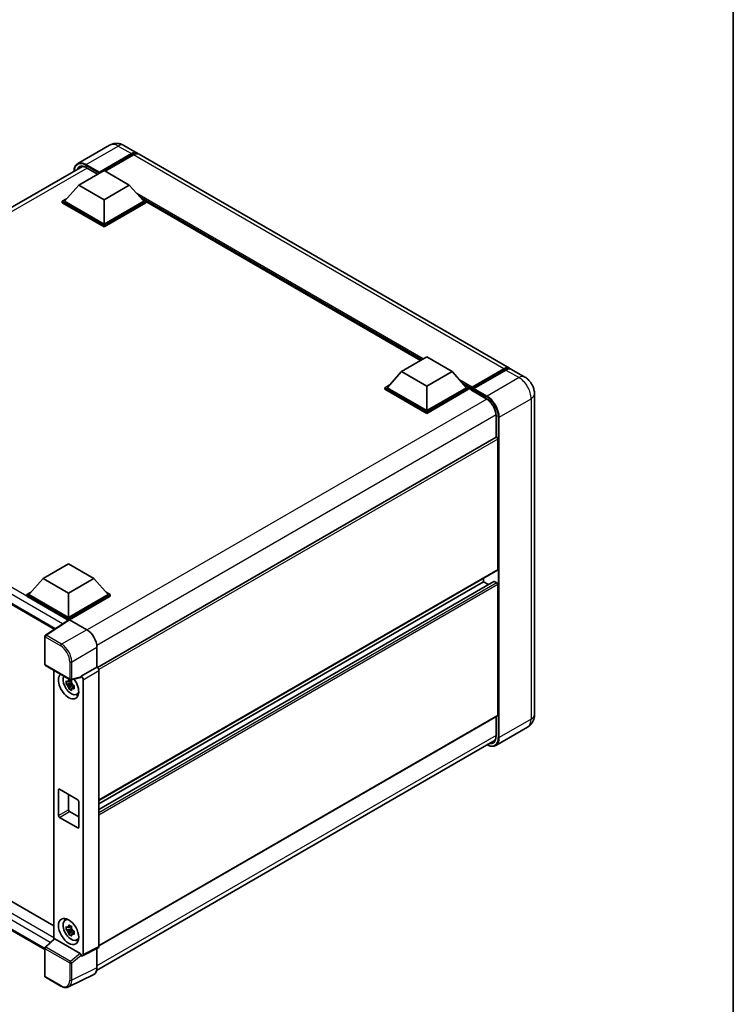
# Model space of a CAD drawing. Units: millimetres. Extents: x 0 to 7694, y 0 to 843.
# Drawn here: x 959 to 1173, y 180 to 475 of the extents above; entities that cross this region are included whole.
import ezdxf

# ---------------------------------------------------------------- set-up
doc = ezdxf.new("R2010")
doc.units = ezdxf.units.MM
doc.header["$LTSCALE"] = 3
for name, color, linetype, lineweight in [('Border (ISO)', 7, 'Continuous', 35), ('Visible (ISO)', 7, 'Continuous', 35), ('Visible Narrow (ISO)', 7, 'Continuous', 25)]:
    doc.layers.add(name, color=color, linetype=linetype, lineweight=lineweight)

# ---------------------------------------------------------------- blocks, each defined once
blk = doc.blocks.new('図面枠 tk図枠')
at = {"layer": 'Border (ISO)'}
blk.add_line((405.5, 289), (405.5, 8), dxfattribs=at)

msp = doc.modelspace()

# ---------------------------------------------------------------- linework, layer by layer
at = {"layer": 'Visible (ISO)'}
for p, q in [((986.2552, 437.1903), (976.7093, 431.679)), ((990.5409, 437.1054), (994.4805, 434.8309)), ((983.0688, 428.8523), (992.7662, 434.4511)), ((983.2203, 429.1497), (992.7662, 434.6611)), ((993.3723, 434.3111), (984.9174, 429.4296)), ((1106.0014, 370.4443), (995.0866, 434.4809)), ((858.6505, 361.8581), (978.122, 430.835)), ((979.3251, 430.4513), (982.6727, 428.5186)), ((977.0079, 425.248), (984.584, 429.6221)), ((983.0688, 428.8523), (983.0688, 428.8873)), ((983.1597, 428.7998), (983.0688, 428.8523)), ((984.584, 429.6221), (992.1601, 425.248)), ((977.0079, 425.248), (972.7046, 420.419)), ((984.584, 420.8739), (977.0079, 425.248)), ((992.1601, 425.248), (984.584, 420.8739)), ((992.1601, 425.248), (996.4634, 420.419)), ((972.0985, 420.419), (973.3469, 421.1398)), ((972.0985, 419.9291), (972.0985, 420.419)), ((984.584, 413.2105), (972.0985, 420.419)), ((984.584, 412.7206), (972.0985, 419.9291)), ((984.584, 413.5605), (972.7046, 420.419)), ((984.584, 420.8739), (984.584, 413.5605)), ((996.4634, 420.419), (984.584, 413.5605)), ((997.0695, 420.419), (984.584, 413.2105)), ((997.0695, 419.9291), (984.584, 412.7206)), ((995.8211, 421.1398), (997.0695, 420.419)), ((997.0695, 419.9291), (997.0695, 420.419)), ((1079.3724, 372.7915), (997.0695, 420.3091)), ((984.584, 412.7206), (984.584, 413.2105)), ((1073.6188, 369.4696), (1081.195, 373.8437)), ((1081.195, 373.8437), (1088.7711, 369.4696)), ((1073.6188, 369.4696), (1069.3156, 364.6406)), ((1081.195, 365.0956), (1073.6188, 369.4696)), ((1088.7711, 369.4696), (1081.195, 365.0956)), ((1088.7711, 369.4696), (1093.0744, 364.6406)), ((1094.634, 364.3888), (1104.3315, 369.9876)), ((1094.7714, 364.7806), (1104.2871, 370.2745)), ((1104.8932, 369.9245), (1095.3472, 364.4132)), ((1110.5471, 367.8198), (1106.6075, 370.0944)), ((1068.7095, 364.6406), (1069.9579, 365.3614)), ((1092.4321, 365.3614), (1093.6805, 364.6406)), ((1068.7095, 364.1507), (1068.7095, 364.6406)), ((1081.195, 357.4321), (1068.7095, 364.6406)), ((1081.195, 356.9422), (1068.7095, 364.1507)), ((1081.195, 357.7821), (1069.3156, 364.6406)), ((1081.195, 365.0956), (1081.195, 357.7821)), ((1093.0744, 364.6406), (1081.195, 357.7821)), ((1093.6805, 364.6406), (1081.195, 357.4321)), ((1093.6805, 364.1507), (1081.195, 356.9422)), ((1093.6805, 364.1507), (1093.6805, 364.6406)), ((1094.5896, 364.0058), (1093.6805, 364.5307)), ((1094.5896, 364.1507), (1094.5896, 364.4657)), ((1094.5896, 363.9758), (1094.5896, 364.2907)), ((1094.634, 363.8777), (1099.0282, 361.3407)), ((1095.1957, 364.1158), (1094.7411, 364.3782)), ((1095.1957, 364.1507), (1095.1957, 364.1158)), ((1113.4735, 362.751), (1113.4735, 266.871)), ((1081.195, 356.9422), (1081.195, 357.4321)), ((1101.9515, 356.2774), (1101.9515, 349.825)), ((864.3896, 353.1518), (969.6997, 292.351)), ((1101.9515, 349.825), (982.6196, 280.9287)), ((1102.4688, 310.262), (1102.4688, 349.2788)), ((966.4013, 307.5675), (973.9774, 311.9416)), ((973.9774, 311.9416), (981.5535, 307.5675)), ((1102.38, 310.0658), (983.0688, 241.1814)), ((966.4013, 307.5675), (962.098, 302.7385)), ((973.9774, 303.1934), (966.4013, 307.5675)), ((981.5535, 307.5675), (973.9774, 303.1934)), ((981.5535, 307.5675), (985.8568, 302.7385)), ((1101.3099, 306.6705), (983.0688, 238.4039)), ((1098.2262, 306.5877), (983.0688, 240.1016)), ((1098.2262, 306.5877), (1098.2262, 307.6675)), ((1099.6964, 305.7389), (1098.2262, 306.5877)), ((1102.1658, 306.2378), (1101.4384, 306.6577)), ((961.4919, 302.7385), (962.7403, 303.4593)), ((985.2145, 303.4593), (986.4629, 302.7385)), ((1102.4688, 266.696), (1102.4688, 305.7129)), ((961.4919, 302.2486), (961.4919, 302.7385)), ((973.9774, 295.53), (961.4919, 302.7385)), ((973.8659, 295.1045), (961.4919, 302.2486)), ((973.9774, 295.88), (962.098, 302.7385)), ((973.9774, 303.1934), (973.9774, 295.88)), ((985.8568, 302.7385), (973.9774, 295.88)), ((986.4629, 302.7385), (973.9774, 295.53)), ((986.4629, 302.2486), (974.2804, 295.2151)), ((986.4629, 302.2486), (986.4629, 302.7385)), ((974.0587, 295.2319), (967.0252, 290.5834)), ((973.8659, 295.1045), (973.8259, 295.1276)), ((973.8259, 295.078), (973.8259, 295.1276)), ((973.9774, 295.1782), (973.9774, 295.53)), ((974.2803, 295.2152), (979.4341, 292.2397)), ((966.8329, 281.8894), (966.8329, 290.2258)), ((982.4627, 286.994), (982.4627, 281.0431)), ((967.0472, 281.5183), (974.4181, 277.2627)), ((969.5905, 280.05), (969.5905, 199.7103)), ((982.4627, 281.0431), (977.7583, 278.327)), ((982.4627, 281.0431), (982.4631, 281.0428)), ((983.0688, 279.9937), (983.0688, 197.4101)), ((974.8089, 276.9274), (974.3763, 276.6777)), ((977.6298, 277.9488), (974.7373, 277.2183)), ((977.7583, 278.1685), (977.7583, 278.327)), ((977.7583, 278.327), (977.7586, 278.3267)), ((978.3643, 277.2776), (978.3643, 195.0605)), ((974.8703, 276.2678), (973.2429, 275.9258)), ((974.0272, 274.5674), (975.1371, 275.8057)), ((974.3763, 275.6746), (975.0673, 276.0735)), ((974.8703, 276.7075), (974.8703, 276.894)), ((974.8703, 276.2678), (974.8703, 276.3617)), ((974.9895, 276.1989), (974.8703, 276.2678)), ((975.1371, 275.8057), (975.1371, 275.9434)), ((975.1371, 275.8057), (975.2184, 275.7588)), ((975.6777, 275.4227), (975.2451, 275.173)), ((975.5178, 275.5859), (975.6794, 275.4926)), ((976.3708, 272.8734), (976.9656, 273.1366)), ((1102.38, 266.4999), (983.0688, 197.6155)), ((1101.9515, 266.2524), (1101.9515, 260.3974)), ((868.0629, 262.2345), (969.5905, 203.6175)), ((1111.4042, 263.117), (1101.8583, 257.6057)), ((982.3623, 190.2742), (1101.6823, 259.1636)), ((966.8329, 196.5514), (864.3896, 255.6971)), ((970.9469, 236.6023), (970.9469, 244.3007)), ((971.25, 244.4757), (976.7048, 241.3263)), ((973.9774, 242.901), (973.9774, 238.352)), ((977.0079, 240.8014), (977.0079, 233.103)), ((976.7048, 232.9281), (971.25, 236.0774)), ((974.2804, 237.8271), (977.0079, 236.2524)), ((972.9477, 205.3177), (973.4731, 205.7012)), ((974.8089, 203.4427), (974.3763, 203.193)), ((974.8703, 203.2228), (974.8703, 203.4093)), ((974.8703, 202.7831), (973.2429, 202.4411)), ((974.0272, 201.0827), (975.1371, 202.3211)), ((974.3763, 202.1899), (975.0673, 202.5888)), ((974.8703, 202.7831), (974.8703, 202.877)), ((974.9895, 202.7143), (974.8703, 202.7831)), ((975.1371, 202.3211), (975.1371, 202.4587)), ((975.1371, 202.3211), (975.2184, 202.2741)), ((975.6777, 201.9381), (975.2451, 201.6883)), ((975.5178, 202.1012), (975.6794, 202.0079)), ((966.9704, 197.285), (969.6554, 199.7704)), ((977.4577, 195.4012), (969.8911, 199.7697)), ((976.3708, 199.3887), (976.9656, 199.652)), ((966.8329, 188.6341), (966.8329, 196.9705)), ((977.7583, 194.711), (977.7583, 194.8695)), ((977.7586, 194.7108), (977.7583, 194.711)), ((982.8762, 197.0097), (978.1718, 194.6602)), ((982.4627, 196.8031), (982.4627, 191.1097)), ((981.4998, 189.1077), (973.9573, 185.3408)), ((971.6923, 185.5811), (967.0472, 188.2629))]:
    msp.add_line(p, q, dxfattribs=at)
for centre, start, end in [((967.2615, 290.2258), 123.461292, 180), ((967.2615, 281.8894), 180, 240), ((974.6324, 277.6339), 240, 284.173003), ((967.2615, 196.9705), 132.789481, 180), ((967.2615, 188.6341), 180, 240)]:
    msp.add_arc(centre, 0.4286, start, end, dxfattribs=at)
for centre, major_axis, ratio, start_param, end_param in [((992.7662, 431.8616), (1.7143, 2.9692), 0.57735027, 6.10547471, 7.06858347), ((992.7662, 431.8616), (1.5857, 2.7465), 0.57735027, 0.02962637, 0.78539816), ((993.3723, 431.5117), (1.7143, 2.9692), 0.57735027, 0, 0.78539816), ((983.2203, 428.9747), (0.1071, 0.1856), 0.57735027, 0.78539816, 2.35619449), ((1104.2871, 367.4751), (1.7143, 2.9692), 0.57735027, 6.10547471, 7.06858347), ((1104.8932, 367.1251), (1.7143, 2.9692), 0.57735027, 0, 0.78539816), ((1094.7714, 364.5707), (0.1286, 0.2227), 0.57735027, 0.78539816, 2.35619449), ((1094.7411, 364.2032), (-0.1071, 0.1856), 0.57735027, 5.49778714, 7.06858347), ((1094.7411, 364.0633), (-0.1071, -0.1856), 0.57735027, 5.49778714, 6.28318531), ((1095.3472, 364.2382), (-0.1071, -0.1856), 0.57735027, 3.92699082, 5.49778714), ((1102.1658, 349.4538), (-0.2143, 0.3712), 0.57735027, 3.92699082, 6.28318531), ((1102.1658, 310.4369), (0.2143, -0.3712), 0.57735027, 0, 0.78539816), ((1101.4384, 306.4478), (-0.1286, 0.2227), 0.57735027, 5.49778714, 6.28318531), ((1102.1658, 305.8879), (-0.2143, 0.3712), 0.57735027, 3.92699082, 5.49778714), ((973.8259, 294.0778), (0.6429, 1.1135), 0.57735027, 0.78539816, 1.17435442), ((974.2806, 294.8649), (-0.2145, 0.3716), 0.5766475, 5.49839613, 6.31804944), ((979.4304, 288.7404), (-2.1429, 3.7115), 0.5780539, 3.9275998, 5.49717816), ((982.4623, 280.343), (-0.4286, 0.7423), 0.5780539, 3.9275998, 5.49717816), ((973.9774, 275.4442), (2.1429, -3.7115), 0.57735027, 3.29297256, 8.06771222), ((974.7653, 275.8991), (-1.7148, 2.9702), 0.57735027, 0.35706869, 3.53279276), ((974.3964, 275.6862), (-0.6709, 1.1621), 0.57735027, 5.97330265, 6.59306797), ((977.455, 278.3467), (-0.2087, 0.3847), 0.5718249, 2.9967698, 3.95327169), ((977.7579, 277.6269), (0.4286, -0.7423), 0.5780539, 0.78600715, 2.3555855), ((974.3964, 275.6862), (-0.6709, 1.1621), 0.57735027, 1.26091366, 1.88067899), ((974.3964, 275.6862), (0.6709, -1.1621), 0.57735027, 1.26091366, 1.88067899), ((974.3964, 275.6862), (0.6709, -1.1621), 0.57735027, 5.97330265, 6.59306797), ((975.7957, 276.494), (2.1429, -3.7115), 0.57735027, 5.62163033, 5.84503628), ((1102.1658, 266.871), (0.2143, -0.3712), 0.57735027, 0, 0.78539816), ((971.25, 244.1257), (-0.2143, 0.3712), 0.57735027, 5.49778714, 7.06858347), ((976.7048, 240.9764), (0.2143, -0.3712), 0.57735027, 0.78539816, 2.35619449), ((971.25, 236.4274), (-0.2143, 0.3712), 0.57735027, 0.78539816, 2.35619449), ((974.2804, 238.177), (0.2143, -0.3712), 0.57735027, 3.92699082, 5.49778714), ((976.7048, 233.278), (0.2143, -0.3712), 0.57735027, 5.49778714, 7.06858347), ((974.7653, 202.4144), (-1.7148, 2.9702), 0.57735027, 5.8919852, 9.81597807), ((975.7957, 203.0093), (2.1429, -3.7115), 0.57735027, 3.57974168, 3.80314763), ((974.3964, 202.2015), (-0.6709, 1.1621), 0.57735027, 5.97330265, 6.59306797), ((974.3964, 202.2015), (-0.6709, 1.1621), 0.57735027, 1.26091366, 1.88067899), ((974.3964, 202.2015), (0.6709, -1.1621), 0.57735027, 1.26091366, 1.88067899), ((974.3964, 202.2015), (0.6709, -1.1621), 0.57735027, 5.97330265, 6.59306797), ((969.8937, 199.407), (0.2087, -0.3847), 0.5718249, 2.39113693, 3.28641551), ((975.7957, 203.0093), (2.1429, -3.7115), 0.57735027, 5.62163033, 5.84503628), ((982.4623, 197.761), (0.4291, -0.7432), 0.5766475, 6.24832118, 7.06797448), ((977.455, 195.0414), (0.2066, -0.3816), 0.58179756, 0.82141755, 2.38355232), ((977.7579, 195.4115), (0.4291, -0.7432), 0.5766475, 5.49839613, 7.06797448), ((979.4304, 192.8646), (2.1455, -3.7161), 0.5766475, 6.24832118, 7.06797448)]:
    msp.add_ellipse(centre, major_axis=major_axis, ratio=ratio, start_param=start_param, end_param=end_param, dxfattribs=at)
msp.add_ellipse((973.9774, 201.9595), major_axis=(-2.1429, 3.7115), ratio=0.57735027, dxfattribs=at)
for points, knots in [([(990.5409, 437.1054), (990.3428, 437.2198), (990.1289, 437.3256), (989.6614, 437.51), (989.4076, 437.5887), (988.8553, 437.7003), (988.5562, 437.7332), (987.921, 437.7262), (987.5846, 437.6856), (986.9083, 437.5087), (986.5694, 437.3717), (986.2552, 437.1903)], [3.141592654, 3.141592654, 3.141592654, 3.141592654, 3.298672286, 3.298672286, 3.455751919, 3.455751919, 3.612831552, 3.612831552, 3.769911184, 3.769911184, 3.926990817, 3.926990817, 3.926990817, 3.926990817]), ([(975.5832, 429.3692), (975.588, 429.5428), (975.6025, 429.7113), (975.6569, 430.0765), (975.7023, 430.2696), (975.8239, 430.6314), (975.9, 430.8), (976.0823, 431.1079), (976.1886, 431.2472), (976.4291, 431.4906), (976.5634, 431.5947), (976.7093, 431.679)], [1.602386081, 1.602386081, 1.602386081, 1.602386081, 1.727875959, 1.727875959, 1.884955592, 1.884955592, 2.042035225, 2.042035225, 2.199114858, 2.199114858, 2.35619449, 2.35619449, 2.35619449, 2.35619449]), ([(977.3965, 430.6636), (977.4919, 430.7186), (977.5947, 430.7608), (977.8156, 430.8186), (977.9337, 430.8342), (978.1838, 430.8369), (978.3159, 430.824), (978.5907, 430.7685), (978.7335, 430.7258), (979.0256, 430.6106), (979.1748, 430.5381), (979.3251, 430.4513)], [2.35619449, 2.35619449, 2.35619449, 2.35619449, 2.513274123, 2.513274123, 2.670353756, 2.670353756, 2.827433388, 2.827433388, 2.984513021, 2.984513021, 3.141592654, 3.141592654, 3.141592654, 3.141592654]), ([(1104.3315, 369.9876), (1104.4494, 370.0557), (1104.5682, 370.1137), (1104.8059, 370.2074), (1104.9247, 370.2432), (1105.1599, 370.2908), (1105.2764, 370.3025), (1105.5041, 370.3), (1105.6154, 370.2857), (1105.7404, 370.253), (1105.7587, 370.2478), (1105.7768, 370.2421)], [1.570796327, 1.570796327, 1.570796327, 1.570796327, 1.727875959, 1.727875959, 1.884955592, 1.884955592, 2.042035225, 2.042035225, 2.199114858, 2.199114858, 2.226350272, 2.226350272, 2.226350272, 2.226350272]), ([(1113.4735, 362.751), (1113.4735, 363.2086), (1113.4137, 363.6288), (1113.2222, 364.4201), (1113.0894, 364.7912), (1112.7635, 365.4972), (1112.5703, 365.8319), (1112.1218, 366.4671), (1111.8668, 366.7677), (1111.2774, 367.3291), (1110.9433, 367.5911), (1110.5471, 367.8198)], [4.71238898, 4.71238898, 4.71238898, 4.71238898, 5.02654825, 5.02654825, 5.34070751, 5.34070751, 5.65486678, 5.65486678, 5.96902604, 5.96902604, 6.28318531, 6.28318531, 6.28318531, 6.28318531]), ([(1099.0282, 361.3407), (1099.3257, 361.1689), (1099.6271, 360.9409), (1100.205, 360.3927), (1100.4814, 360.0723), (1100.9795, 359.371), (1101.201, 358.99), (1101.5651, 358.2077), (1101.7076, 357.8065), (1101.8995, 357.0274), (1101.9491, 356.6496), (1101.9514, 356.2944), (1101.9515, 356.2859), (1101.9515, 356.2774)], [0, 0, 0, 0, 0.31107929, 0.31107929, 0.6234698, 0.6234698, 0.93705488, 0.93705488, 1.25066041, 1.25066041, 1.56309811, 1.56309811, 1.57079633, 1.57079633, 1.57079633, 1.57079633]), ([(973.2429, 275.9258), (973.2289, 276.0956), (973.2225, 276.2646), (973.2225, 276.5814), (973.2289, 276.7532), (973.2429, 276.9289)], [4.331071921, 4.331071921, 4.331071921, 4.331071921, 4.398975087, 4.398975087, 4.466878254, 4.466878254, 4.466878254, 4.466878254]), ([(973.2429, 276.9289), (973.3188, 276.8638), (973.3961, 276.7998), (973.5006, 276.716), (973.5267, 276.6953), (973.5529, 276.6747)], [4.4863158772, 4.4863158772, 4.4863158772, 4.4863158772, 4.5307133937, 4.5307133937, 4.5453911286, 4.5453911286, 4.5453911286, 4.5453911286]), ([(973.9621, 276.911), (973.9668, 276.9494), (973.9716, 276.988), (973.9919, 277.1438), (974.0088, 277.2622), (974.0272, 277.3817)], [4.8174915459, 4.8174915459, 4.8174915459, 4.8174915459, 4.8321692807, 4.8321692807, 4.8765667973, 4.8765667973, 4.8765667973, 4.8765667973]), ([(974.0272, 277.3817), (974.1672, 277.295), (974.3104, 277.2096), (974.5848, 277.0512), (974.7368, 276.9661), (974.8959, 276.8801)], [4.331071921, 4.331071921, 4.331071921, 4.331071921, 4.398975087, 4.398975087, 4.466878254, 4.466878254, 4.466878254, 4.466878254]), ([(973.5529, 275.6716), (973.5267, 275.6922), (973.5006, 275.7129), (973.3961, 275.7966), (973.3188, 275.8607), (973.2429, 275.9258)], [4.8174915459, 4.8174915459, 4.8174915459, 4.8174915459, 4.8321692807, 4.8321692807, 4.8765667973, 4.8765667973, 4.8765667973, 4.8765667973]), ([(974.0272, 274.5674), (974.0088, 274.6657), (973.9919, 274.7646), (973.9716, 274.897), (973.9668, 274.9299), (973.9621, 274.9629)], [4.4863158772, 4.4863158772, 4.4863158772, 4.4863158772, 4.5307133937, 4.5307133937, 4.5453911286, 4.5453911286, 4.5453911286, 4.5453911286]), ([(974.8959, 274.0658), (974.7368, 274.1415), (974.5848, 274.2218), (974.3104, 274.3802), (974.1672, 274.4704), (974.0272, 274.5674)], [4.331071921, 4.331071921, 4.331071921, 4.331071921, 4.398975087, 4.398975087, 4.466878254, 4.466878254, 4.466878254, 4.466878254]), ([(974.8959, 276.8801), (974.8775, 276.7606), (974.8607, 276.6422), (974.8404, 276.4864), (974.8355, 276.4478), (974.8308, 276.4094)], [4.4863158772, 4.4863158772, 4.4863158772, 4.4863158772, 4.5307133937, 4.5307133937, 4.5453911286, 4.5453911286, 4.5453911286, 4.5453911286]), ([(974.8308, 274.4613), (974.8355, 274.4283), (974.8404, 274.3954), (974.8607, 274.2631), (974.8775, 274.1641), (974.8959, 274.0658)], [4.8174915459, 4.8174915459, 4.8174915459, 4.8174915459, 4.8321692807, 4.8321692807, 4.8765667973, 4.8765667973, 4.8765667973, 4.8765667973]), ([(975.24, 275.7007), (975.2756, 275.6856), (975.3114, 275.6705), (975.4565, 275.6102), (975.5675, 275.5656), (975.6802, 275.5217)], [4.8174915459, 4.8174915459, 4.8174915459, 4.8174915459, 4.8321692807, 4.8321692807, 4.8765667973, 4.8765667973, 4.8765667973, 4.8765667973]), ([(975.6802, 274.5186), (975.5675, 274.5624), (975.4565, 274.6071), (975.3114, 274.6674), (975.2756, 274.6824), (975.24, 274.6976)], [4.4863158772, 4.4863158772, 4.4863158772, 4.4863158772, 4.5307133937, 4.5307133937, 4.5453911286, 4.5453911286, 4.5453911286, 4.5453911286]), ([(975.6802, 275.5217), (975.6751, 275.3409), (975.6728, 275.1668), (975.6728, 274.85), (975.6751, 274.6833), (975.6802, 274.5186)], [4.331071921, 4.331071921, 4.331071921, 4.331071921, 4.398975087, 4.398975087, 4.466878254, 4.466878254, 4.466878254, 4.466878254]), ([(1111.4042, 263.117), (1111.7184, 263.2984), (1112.0065, 263.5234), (1112.4978, 264.0206), (1112.7012, 264.2917), (1113.0249, 264.8383), (1113.1459, 265.1137), (1113.3254, 265.6479), (1113.3842, 265.907), (1113.4582, 266.404), (1113.4735, 266.6423), (1113.4735, 266.871)], [3.926990817, 3.926990817, 3.926990817, 3.926990817, 4.08407045, 4.08407045, 4.241150082, 4.241150082, 4.398229715, 4.398229715, 4.555309348, 4.555309348, 4.71238898, 4.71238898, 4.71238898, 4.71238898]), ([(1101.9515, 260.3974), (1101.9515, 260.2239), (1101.9396, 260.0583), (1101.8934, 259.7478), (1101.859, 259.6028), (1101.7697, 259.337), (1101.7148, 259.2162), (1101.5873, 259.001), (1101.5148, 258.9065), (1101.3543, 258.7441), (1101.2664, 258.6761), (1101.171, 258.621)], [1.570796327, 1.570796327, 1.570796327, 1.570796327, 1.727875959, 1.727875959, 1.884955592, 1.884955592, 2.042035225, 2.042035225, 2.199114858, 2.199114858, 2.35619449, 2.35619449, 2.35619449, 2.35619449]), ([(1101.8583, 257.6057), (1101.7124, 257.5215), (1101.5551, 257.4572), (1101.224, 257.3706), (1101.0503, 257.3482), (1100.6924, 257.3443), (1100.5083, 257.3627), (1100.1343, 257.4383), (1099.9443, 257.4955), (1099.6008, 257.631), (1099.4477, 257.7027), (1099.295, 257.7853)], [2.35619449, 2.35619449, 2.35619449, 2.35619449, 2.513274123, 2.513274123, 2.670353756, 2.670353756, 2.827433388, 2.827433388, 2.984513021, 2.984513021, 3.110002899, 3.110002899, 3.110002899, 3.110002899]), ([(973.2429, 202.4411), (973.2289, 202.6109), (973.2225, 202.7799), (973.2225, 203.0968), (973.2289, 203.2685), (973.2429, 203.4442)], [4.331071921, 4.331071921, 4.331071921, 4.331071921, 4.398975087, 4.398975087, 4.466878254, 4.466878254, 4.466878254, 4.466878254]), ([(973.2429, 203.4442), (973.3188, 203.3791), (973.3961, 203.3151), (973.5006, 203.2313), (973.5267, 203.2106), (973.5529, 203.19)], [4.4863158772, 4.4863158772, 4.4863158772, 4.4863158772, 4.5307133937, 4.5307133937, 4.5453911286, 4.5453911286, 4.5453911286, 4.5453911286]), ([(973.9621, 203.4263), (973.9668, 203.4647), (973.9716, 203.5033), (973.9919, 203.6591), (974.0088, 203.7775), (974.0272, 203.897)], [4.8174915459, 4.8174915459, 4.8174915459, 4.8174915459, 4.8321692807, 4.8321692807, 4.8765667973, 4.8765667973, 4.8765667973, 4.8765667973]), ([(974.0272, 203.897), (974.1672, 203.8103), (974.3104, 203.7249), (974.5848, 203.5665), (974.7368, 203.4814), (974.8959, 203.3954)], [4.331071921, 4.331071921, 4.331071921, 4.331071921, 4.398975087, 4.398975087, 4.466878254, 4.466878254, 4.466878254, 4.466878254]), ([(974.8959, 203.3954), (974.8775, 203.2759), (974.8607, 203.1575), (974.8404, 203.0017), (974.8355, 202.9631), (974.8308, 202.9247)], [4.4863158772, 4.4863158772, 4.4863158772, 4.4863158772, 4.5307133937, 4.5307133937, 4.5453911286, 4.5453911286, 4.5453911286, 4.5453911286]), ([(973.5529, 202.1869), (973.5267, 202.2075), (973.5006, 202.2282), (973.3961, 202.3119), (973.3188, 202.376), (973.2429, 202.4411)], [4.8174915459, 4.8174915459, 4.8174915459, 4.8174915459, 4.8321692807, 4.8321692807, 4.8765667973, 4.8765667973, 4.8765667973, 4.8765667973]), ([(974.0272, 201.0827), (974.0088, 201.181), (973.9919, 201.2799), (973.9716, 201.4123), (973.9668, 201.4452), (973.9621, 201.4782)], [4.4863158772, 4.4863158772, 4.4863158772, 4.4863158772, 4.5307133937, 4.5307133937, 4.5453911286, 4.5453911286, 4.5453911286, 4.5453911286]), ([(974.8959, 200.5811), (974.7368, 200.6568), (974.5848, 200.7371), (974.3104, 200.8955), (974.1672, 200.9857), (974.0272, 201.0827)], [4.331071921, 4.331071921, 4.331071921, 4.331071921, 4.398975087, 4.398975087, 4.466878254, 4.466878254, 4.466878254, 4.466878254]), ([(974.8308, 200.9766), (974.8355, 200.9436), (974.8404, 200.9107), (974.8607, 200.7784), (974.8775, 200.6794), (974.8959, 200.5811)], [4.8174915459, 4.8174915459, 4.8174915459, 4.8174915459, 4.8321692807, 4.8321692807, 4.8765667973, 4.8765667973, 4.8765667973, 4.8765667973]), ([(975.24, 202.216), (975.2756, 202.2009), (975.3114, 202.1858), (975.4565, 202.1255), (975.5675, 202.0809), (975.6802, 202.037)], [4.8174915459, 4.8174915459, 4.8174915459, 4.8174915459, 4.8321692807, 4.8321692807, 4.8765667973, 4.8765667973, 4.8765667973, 4.8765667973]), ([(975.6802, 201.0339), (975.5675, 201.0778), (975.4565, 201.1224), (975.3114, 201.1827), (975.2756, 201.1977), (975.24, 201.2129)], [4.4863158772, 4.4863158772, 4.4863158772, 4.4863158772, 4.5307133937, 4.5307133937, 4.5453911286, 4.5453911286, 4.5453911286, 4.5453911286]), ([(975.6802, 202.037), (975.6751, 201.8563), (975.6728, 201.6821), (975.6728, 201.3653), (975.6751, 201.1986), (975.6802, 201.0339)], [4.331071921, 4.331071921, 4.331071921, 4.331071921, 4.398975087, 4.398975087, 4.466878254, 4.466878254, 4.466878254, 4.466878254]), ([(973.9573, 185.3408), (973.8244, 185.2744), (973.6828, 185.2254), (973.3897, 185.1629), (973.2383, 185.1493), (972.9316, 185.1553), (972.7764, 185.1747), (972.4652, 185.2431), (972.3093, 185.2922), (971.9992, 185.4171), (971.8448, 185.493), (971.6923, 185.5811)], [0.03486413, 0.03486413, 0.03486413, 0.03486413, 0.184849139, 0.184849139, 0.334834148, 0.334834148, 0.484819157, 0.484819157, 0.634804167, 0.634804167, 0.784789176, 0.784789176, 0.784789176, 0.784789176])]:
    msp.add_open_spline(points, degree=3, knots=knots, dxfattribs=at)
for points, weights in [([(973.9621, 276.911), (974.2355, 276.7821), (974.3763, 276.6777)], [1.03074466748, 1.22656475141, 1.35956394726]), ([(974.3763, 276.6777), (974.0747, 276.6892), (973.5529, 276.6747)], [1.35956394726, 1.22656475141, 1.03074466748]), ([(973.5529, 275.6716), (974.0747, 275.6861), (974.3763, 275.6746)], [1.03074466748, 1.22656475141, 1.35956394726]), ([(974.3763, 275.6746), (974.2355, 275.4076), (973.9621, 274.9629)], [1.35956394726, 1.22656475141, 1.03074466748]), ([(974.8308, 274.4613), (975.1043, 274.906), (975.2451, 275.173)], [1.03074466748, 1.22656475141, 1.35956394726]), ([(975.2451, 275.173), (975.2651, 274.9989), (975.24, 274.6976)], [1.35956394726, 1.22656475141, 1.03074466748]), ([(973.9621, 203.4263), (974.2355, 203.2974), (974.3763, 203.193)], [1.03074466748, 1.22656475141, 1.35956394726]), ([(974.3763, 203.193), (974.0747, 203.2045), (973.5529, 203.19)], [1.35956394726, 1.22656475141, 1.03074466748]), ([(973.5529, 202.1869), (974.0747, 202.2014), (974.3763, 202.1899)], [1.03074466748, 1.22656475141, 1.35956394726]), ([(974.3763, 202.1899), (974.2355, 201.9229), (973.9621, 201.4782)], [1.35956394726, 1.22656475141, 1.03074466748]), ([(974.8308, 200.9766), (975.1043, 201.4213), (975.2451, 201.6883)], [1.03074466748, 1.22656475141, 1.35956394726]), ([(975.2451, 201.6883), (975.2651, 201.5142), (975.24, 201.2129)], [1.35956394726, 1.22656475141, 1.03074466748])]:
    msp.add_rational_spline(points, weights, degree=2, dxfattribs=at)
at = {"layer": 'Visible Narrow (ISO)'}
for p, q in [((979.2807, 431.4242), (988.8266, 436.9356)), ((988.8266, 436.9356), (992.7662, 434.6611)), ((993.1905, 434.2062), (992.7662, 434.4511)), ((1104.2871, 370.2745), (993.3723, 434.3111)), ((979.521, 430.3382), (859.8807, 361.2638)), ((979.1292, 431.1618), (983.0688, 428.8873)), ((983.2203, 429.1497), (979.2807, 431.4242)), ((982.7354, 428.5548), (979.2807, 430.5494)), ((1080.1343, 373.2314), (994.4081, 422.7254)), ((1079.7707, 373.0214), (995.1788, 421.8605)), ((1079.4979, 372.8639), (995.7569, 421.2118)), ((1094.7411, 364.3782), (1104.4386, 369.977)), ((1104.4386, 369.977), (1104.7113, 369.8196)), ((1104.8932, 369.9245), (1108.8328, 367.65)), ((1094.7714, 364.7806), (1091.0191, 366.947)), ((1094.5896, 364.4657), (1091.7898, 366.0821)), ((1094.5896, 364.1507), (1092.3679, 365.4335)), ((1108.8328, 367.65), (1099.2868, 362.1387)), ((1098.9838, 361.4388), (1094.5896, 363.9758)), ((1095.1957, 364.1507), (1099.1353, 361.8762)), ((1099.2868, 362.1387), (1095.3472, 364.4132)), ((1099.2178, 361.224), (979.5802, 292.1512)), ((1102.9234, 355.84), (1112.4693, 361.3513)), ((1112.4693, 361.3513), (1112.4693, 265.4713)), ((973.8259, 295.1276), (865.0324, 357.9395)), ((1101.9452, 356.5), (982.433, 287.4996)), ((972.1704, 293.9839), (864.1233, 356.3649)), ((864.1233, 353.7404), (970.0509, 292.5831)), ((1102.0142, 349.8443), (1102.0142, 356.1899)), ((1102.6203, 355.84), (1102.6203, 259.96)), ((1102.9234, 259.96), (1102.9234, 355.84)), ((1102.4688, 349.2788), (983.0152, 280.3123)), ((1102.4688, 310.262), (983.0688, 241.3263)), ((1101.4384, 306.6577), (983.0688, 238.317)), ((1102.1658, 306.2378), (983.0688, 237.4771)), ((1102.4688, 305.7129), (983.0688, 236.7773)), ((967.2509, 290.5694), (974.2803, 295.2152)), ((979.4341, 292.2397), (971.896, 287.8876)), ((966.9585, 290.0509), (971.6036, 287.369)), ((966.9585, 281.7145), (966.9585, 290.0509)), ((971.896, 287.8876), (967.2509, 290.5694)), ((974.9247, 282.6419), (982.4627, 286.994)), ((974.3293, 277.4589), (966.9585, 281.7145)), ((974.3293, 282.6479), (974.3293, 277.4589)), ((974.9247, 277.4529), (974.9247, 282.6419)), ((982.4631, 281.0428), (977.7586, 278.3267)), ((978.3643, 277.2776), (983.0688, 279.9937)), ((977.7583, 278.1685), (974.9247, 277.4529)), ((1102.4688, 266.696), (983.0688, 197.7604)), ((1102.0142, 260.3099), (1102.0142, 266.2887)), ((1112.4693, 265.4713), (1102.9234, 259.96)), ((865.0324, 260.4848), (969.5905, 200.1182)), ((1101.9515, 260.6236), (982.4627, 191.6367)), ((968.465, 198.6685), (864.1233, 258.9102)), ((864.1233, 256.2857), (966.8332, 196.9861)), ((970.9469, 244.3007), (971.25, 244.4757)), ((970.9469, 236.6023), (973.9774, 238.352)), ((971.25, 236.0774), (974.2804, 237.8271)), ((976.7048, 232.9281), (977.0079, 233.103)), ((967.1863, 197.266), (969.8911, 199.7697)), ((983.0688, 197.4101), (978.3643, 195.0605)), ((966.9585, 188.4591), (966.9585, 196.7955)), ((966.9585, 196.7955), (974.3293, 192.5399)), ((974.5572, 193.0105), (967.1863, 197.266)), ((977.4577, 195.4012), (974.5572, 193.0105)), ((974.9247, 192.5339), (977.7583, 194.8695)), ((974.3293, 192.5399), (974.3293, 187.351)), ((974.9247, 187.345), (974.9247, 192.5339)), ((982.4627, 191.1097), (974.9247, 187.345)), ((971.6036, 185.7773), (966.9585, 188.4591))]:
    msp.add_line(p, q, dxfattribs=at)
for centre, major_axis, ratio, start_param, end_param in [((988.8266, 432.7365), (-2.5714, 4.4538), 0.57735027, 5.49778714, 6.28318531), ((988.8266, 434.1362), (1.7143, 2.9692), 0.57735027, 0, 0.78539816), ((979.1292, 427.1376), (-2.4643, 4.2683), 0.57735027, 5.49778714, 7.00309553), ((979.2807, 427.0501), (-2.1429, 3.7115), 0.57735027, 5.49778714, 6.73421212), ((979.2807, 427.2251), (-2.5714, 4.4538), 0.57735027, 5.49778714, 6.28318531), ((979.4322, 427.1376), (-2.0357, 3.526), 0.57735027, 0, 0.32588296), ((979.2807, 431.2493), (0.1071, 0.1856), 0.57735027, 0.78539816, 2.35619449), ((979.4322, 430.6369), (-0.1071, -0.1856), 0.57735027, 5.49778714, 6.28318531), ((1104.4386, 369.8021), (-0.1071, 0.1856), 0.57735027, 5.49778714, 6.28318531), ((1104.4386, 367.3876), (1.5857, 2.7465), 0.57735027, 0.15155638, 0.78539816), ((1108.8328, 364.8506), (1.7143, 2.9692), 0.57735027, 0, 0.78539816), ((1108.8328, 363.4509), (2.5714, -4.4538), 0.57735027, 0.78539816, 2.35619449), ((1110.0449, 362.751), (3.4286, 0), 0.57735027, 5.49778714, 6.28318531), ((1099.1353, 361.5263), (-0.1071, -0.1856), 0.57735027, 5.49778714, 6.28318531), ((1098.9838, 357.9395), (-2.1429, 3.7115), 0.57735027, 3.92699082, 5.49778714), ((1099.2868, 361.9637), (0.1071, 0.1856), 0.57735027, 0.78539816, 2.35619449), ((1099.1353, 357.8521), (2.4643, -4.2683), 0.57735027, 0.78539816, 2.35619449), ((1099.2868, 357.9395), (-2.5714, 4.4538), 0.57735027, 3.92699082, 5.49778714), ((1102.1658, 356.2774), (-0.2143, 0), 0.57735027, 0, 0.78539816), ((1102.7719, 355.9275), (0.2143, 0), 0.57735027, 3.92699082, 5.49778714), ((967.2615, 290.2258), (-0.4286, 0), 0.57735027, 0, 0.78539816), ((967.2615, 290.2258), (-0.2143, -0.3712), 0.57735027, 3.9618974, 5.49778714), ((967.2615, 290.2258), (-0.2363, 0.3575), 0.5766475, 5.463532, 6.28318531), ((971.9066, 287.544), (0.2143, 0.3712), 0.57735027, 0.82030475, 2.35619449), ((971.6003, 284.2197), (1.9286, -3.3404), 0.5780539, 0.78600715, 2.3555855), ((971.9033, 284.3946), (-2.1429, 3.7115), 0.57388586, 3.9275998, 5.49717816), ((967.2615, 281.8894), (-0.4286, 0), 0.57735027, 0, 0.78539816), ((967.2615, 281.8894), (-0.2143, -0.3712), 0.57735027, 5.49778714, 6.28318531), ((974.6324, 282.8228), (0.4286, 0), 0.57735027, 3.92699082, 5.46288056), ((974.6324, 277.6339), (0.4286, 0), 0.57735027, 3.92699082, 5.46288056), ((974.6324, 277.6339), (-0.2143, -0.3712), 0.57735027, 5.49778714, 6.28318531), ((974.6324, 277.6339), (0.1049, -0.4155), 0.68265399, 0, 0.9565019), ((1108.8328, 267.5709), (2.5714, -4.4538), 0.57735027, 0, 0.78539816), ((1110.0449, 266.871), (3.4286, 0), 0.57735027, 5.49778714, 6.28318531), ((1099.1353, 261.972), (2.4643, -4.2683), 0.57735027, 5.56327508, 7.06858347), ((1098.9838, 262.0595), (2.1429, -3.7115), 0.57735027, 5.8321585, 7.06858347), ((1099.2868, 262.0595), (2.5714, -4.4538), 0.57735027, 0, 0.78539816), ((1102.1658, 260.3974), (-0.2143, 0), 0.57735027, 0, 0.78539816), ((1102.7719, 260.0474), (0.2143, 0), 0.57735027, 3.92699082, 5.49778714), ((1099.1353, 262.147), (2.0357, -3.526), 0.57735027, 5.95730235, 6.28318531), ((967.2615, 196.9705), (-0.4286, 0), 0.57735027, 0, 0.78539816), ((967.2615, 196.9705), (-0.2143, -0.3712), 0.57735027, 4.17779463, 5.49778714), ((967.2615, 196.9705), (-0.2911, 0.3145), 0.43528024, 5.38790672, 6.28318531), ((974.6324, 192.7149), (0.2143, 0.3712), 0.57735027, 1.03620198, 2.35619449), ((974.6324, 192.7149), (-0.4286, 0), 0.57735027, 0.78539816, 2.32128791), ((974.6324, 192.7149), (-0.2726, 0.3307), 0.39624112, 3.84968252, 5.41181729), ((967.2615, 188.6341), (-0.4286, 0), 0.57735027, 0, 0.78539816), ((967.2615, 188.6341), (-0.2143, -0.3712), 0.57735027, 5.49778714, 6.28318531), ((971.6003, 188.9304), (1.9309, -3.3445), 0.5766475, 5.49839613, 7.06797448), ((971.9066, 185.9522), (-0.2143, -0.3712), 0.57735027, 5.49778714, 6.28318531), ((971.9033, 189.1054), (2.1225, -3.7281), 0.57677384, 6.25179868, 7.07145199), ((974.6324, 187.5259), (0.4286, 0), 0.57735027, 3.92699082, 5.46288056)]:
    msp.add_ellipse(centre, major_axis=major_axis, ratio=ratio, start_param=start_param, end_param=end_param, dxfattribs=at)

# ---------------------------------------------------------------- block references
at = {"xscale": 3, "yscale": 3, "zscale": 3}
msp.add_blockref('図面枠 tk図枠', (-43.5, -24), dxfattribs=at)

doc.saveas('drawing.dxf')
